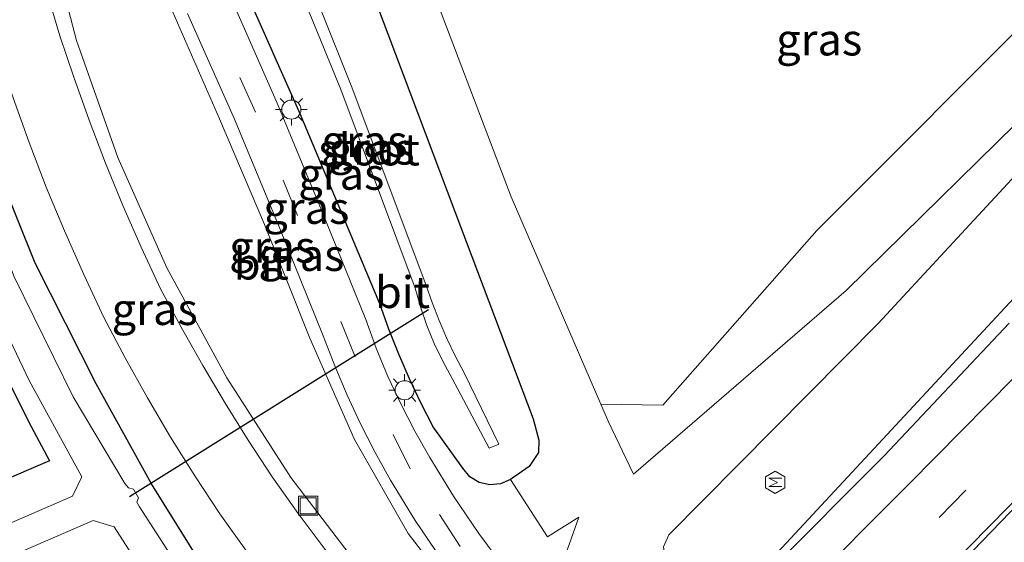
# Model space of a CAD drawing. Units: metres. Extents: x 31616 to 40000, y 387500 to 393752.
# Drawn here: x 34460 to 34537, y 389541 to 389582 of the extents above; entities that cross this region are included whole.
import ezdxf
from ezdxf.enums import TextEntityAlignment as Align

# ---------------------------------------------------------------- set-up
doc = ezdxf.new("R2010")
doc.units = ezdxf.units.M
doc.linetypes.add('VW-3-9_STREEP', pattern=[12, 3, -9])
doc.layers.get('0').update_dxf_attribs({"lineweight": 25})
for name, color, linetype, lineweight in [('B-ME-BV-GELEIDECONSTRUCTIE-GELEIDERAIL-L-B1', 213, 'BV-GELEIDERAIL', 18), ('B-ME-GR-STRUIKEN-GV-B6', 93, 'Continuous', 18), ('B-ME-GW-INSTEEKWATERGANG-L-B1', 10, 'Continuous', 25), ('B-ME-GW-KRUINLIJN-L-B1', 93, 'Continuous', 18), ('B-ME-GW-TEENLIJN-L-B1', 93, 'Continuous', 18), ('B-ME-IE-GRASLAND-GV-B6', 93, 'Continuous', 18), ('B-ME-IE-INRICHTINGSELEMENT-S-B1', 253, 'Continuous', 18), ('B-ME-IE-MEUBILAIR_WEGMEUBILAIR-LICHTMAST-S-B1', 8, 'Continuous', 18), ('B-ME-KW-DUIKER-L-B1', 10, 'Continuous', 25), ('B-ME-OG-METEO_INSTR-S-B1', 253, 'Continuous', 18), ('B-ME-OG-WATER-GV-B6', 153, 'Continuous', 18), ('B-ME-VH-VERH_SOORT-BITUMEN-GV-B6', 8, 'IE-TERREINAFSCHEIDING-NATUURLIJK-HOUTWAL', 18), ('B-ME-VW-MARKERING-39STREEP-015-L-B1', 255, 'VW-3-9_STREEP', 18), ('B-ME-VW-MARKERING-STREEP-015-L-B1', 7, 'Continuous', 18)]:
    doc.layers.add(name, color=color, linetype=linetype, lineweight=lineweight)
doc.styles.add('NLCS-ISO', font='NLCS-ISO.TTF')
doc.linetypes.add('BV-GELEIDERAIL', pattern='A,10,-3,[108,NLCS.SHX,S=1,R=0,X=0,Y=0],-3', length=16)
doc.linetypes.add('IE-TERREINAFSCHEIDING-NATUURLIJK-HOUTWAL', pattern='A,7,-1.5,[67,NLCS.SHX,S=0.75,R=45,X=0,Y=0],-1.5,7,-1.5,[70,NLCS.SHX,S=0.75,R=0,X=0,Y=0],-1.5', length=20)

# ---------------------------------------------------------------- blocks, each defined once
blk = doc.blocks.new('rlsm')
blk.add_lwpolyline([(0.875, 0), (0.438, 0.758), (-0.438, 0.758), (-0.875, 0), (-0.438, -0.758), (0.438, -0.758)], close=True)
at = {"lineweight": 0}
blk.add_lwpolyline([(-0.345, -0.5), (-0.345, 0.5), (-0.012, -0.167), (0.321, 0.5), (0.321, -0.5)], dxfattribs=at)
blk = doc.blocks.new('put')
for p, q in [((0.75, 0.75), (-0.75, 0.75)), ((-0.75, 0.75), (-0.75, -0.75)), ((0.75, -0.75), (0.75, 0.75)), ((-0.75, -0.75), (0.75, -0.75))]:
    blk.add_line(p, q)
blk.add_lwpolyline([(-0.625, 0.625), (0.625, 0.625), (0.625, -0.625), (-0.625, -0.625)], close=True)
blk = doc.blocks.new('lantaarnpaal')
for p, q in [((-0.884, 0.884), (-0.53, 0.53)), ((0, 0.75), (0, 1.25)), ((0.53, 0.53), (0.884, 0.884)), ((-0.75, 0), (-1.25, 0)), ((0.75, 0), (1.25, 0)), ((-0.53, -0.53), (-0.884, -0.884)), ((0, -0.75), (0, -1.25)), ((0.53, -0.53), (0.884, -0.884))]:
    blk.add_line(p, q)
blk.add_circle((0, 0), 0.75)

msp = doc.modelspace()

# ---------------------------------------------------------------- linework, layer by layer
at = {"layer": 'B-ME-BV-GELEIDECONSTRUCTIE-GELEIDERAIL-L-B1'}
msp.add_polyline3d([(34539.701, 389562.153, 5.52), (34518.374, 389539.192, 5.64), (34514.819, 389535.641, 5.648)], dxfattribs=at)
at = {"layer": 'B-ME-GR-STRUIKEN-GV-B6'}
msp.add_polyline3d([(34505.176, 389551.599, 2.394), (34498.15, 389567.894, 2.512), (34491.942, 389584.26, 2.641), (34485.109, 389602.418, 2.976), (34500.258, 389602.693, 3.082), (34518.035, 389604.147, 3.44), (34538.383, 389607.891, 3.972), (34554.903, 389611.761, 4.134), (34557.853, 389600.36, 4.116), (34550.844, 389593.962, 3.956), (34540.476, 389583.665, 3.625), (34522.153, 389565.262, 3.135), (34510.061, 389551.515, 2.675), (34505.176, 389551.599, 2.394)], dxfattribs=at)
at = {"layer": 'B-ME-GW-INSTEEKWATERGANG-L-B1'}
msp.add_line((34499.564, 389546.697, -0.065), (34498.098, 389545.681, -0.066), dxfattribs=at)
for points in [[(34445.124, 389601.709, -0.81), (34444.585, 389601.072, -0.864), (34444.52, 389600.035, -0.918), (34444.617, 389598.843, -0.977), (34446.162, 389590.013, -0.858), (34448.118, 389580.868, -0.869), (34451.269, 389570.08, -0.803), (34455.536, 389559.557, -0.811), (34460.437, 389549.836, -0.774), (34461.878, 389547.157, -0.803), (34438.252, 389536.995, -0.203)], [(34473.897, 389529.081, -0.857), (34475.02, 389529.104, -0.86), (34477.415, 389531.057, -0.852), (34478.23, 389532.45, -0.699), (34477.843, 389533.66, -0.703), (34473.851, 389538.945, -0.799), (34469.881, 389545.349, -0.86), (34465.532, 389553.205, -0.774), (34460.749, 389562.691, -0.811), (34456.707, 389572.662, -0.803), (34453.717, 389582.9, -0.869), (34451.808, 389591.824, -0.858), (34450.299, 389600.451, -0.977), (34449.416, 389601.541, -0.962)], [(34481.837, 389598.242, 0.737), (34483.606, 389593.55, 0.663), (34488.448, 389580.71, 0.459), (34493.71, 389566.756, 0.238), (34498.156, 389554.966, 0.051), (34499.859, 389550.451, -0.02), (34500.313, 389548.767, -0.047)], [(34498.098, 389545.681, -0.066), (34497.311, 389545.332, -0.085), (34496.453, 389545.252, -0.104), (34495.614, 389545.447, -0.123), (34494.881, 389545.9, -0.142), (34494.33, 389546.561, -0.161), (34491.997, 389549.81, -0.115), (34491.045, 389551.693, -0.117), (34490.15, 389553.603, -0.119), (34489.313, 389555.54, -0.12), (34488.534, 389557.5, -0.122), (34487.814, 389559.483, -0.124), (34481.558, 389574.421, 0.205), (34472.916, 389593.922, 0.519)], [(34500.313, 389548.767, -0.047), (34500.296, 389547.791, -0.065), (34499.564, 389546.697, -0.065)]]:
    msp.add_polyline3d(points, dxfattribs=at)
at = {"layer": 'B-ME-GW-KRUINLIJN-L-B1'}
for p, q in [((34505.752, 389550.263, 2.448), (34505.176, 389551.599, 2.394)), ((34507.738, 389546.11, 2.401), (34505.752, 389550.263, 2.448))]:
    msp.add_line(p, q, dxfattribs=at)
for points in [[(34570.504, 389605.892, 4.225), (34556.546, 389590.136, 4.382), (34542.371, 389574.585, 4.49), (34526.96, 389557.952, 4.579), (34510.514, 389541.324, 4.565), (34510.114, 389540.394, 4.536), (34510.231, 389539.538, 4.572), (34513.056, 389534.838, 4.727)], [(34504.101, 389525.47, 0.018), (34501.614, 389527.6, -0.054), (34495.713, 389534.06, -0.072), (34490.044, 389541.433, -0.06), (34485.832, 389548.812, -0.027), (34482.318, 389556.8, 0.084), (34478.749, 389565.735, 0.188), (34475.211, 389574.031, 0.289), (34471.551, 389582.427, 0.39), (34467.292, 389591.309, 0.606), (34463.514, 389598.197, 0.743), (34461.359, 389602.626, 0.685)], [(34505.176, 389551.599, 2.394), (34498.15, 389567.894, 2.512), (34491.942, 389584.26, 2.641), (34485.109, 389602.418, 2.976)]]:
    msp.add_polyline3d(points, dxfattribs=at)
at = {"layer": 'B-ME-GW-TEENLIJN-L-B1'}
for points in [[(34507.738, 389546.11, 2.401), (34524.458, 389560.535, 3.013), (34540.719, 389576.533, 3.503), (34555.803, 389590.892, 3.922), (34570.504, 389605.892, 4.225)], [(34459.995, 389604.437, -0.592), (34459.728, 389604.251, -0.593), (34459.507, 389604.013, -0.594), (34459.342, 389603.733, -0.596), (34459.24, 389603.424, -0.597), (34459.207, 389603.1, -0.598), (34460.099, 389597.478, -0.651), (34461.475, 389589.856, -0.663), (34463.975, 389580.191, -0.594), (34467.228, 389570.993, -0.534), (34471.084, 389562.331, -0.522), (34475.81, 389553.676, -0.504), (34480.823, 389545.84, -0.432), (34486.165, 389538.83, -0.439), (34492.586, 389531.297, -0.417), (34498.337, 389524.834, -0.398), (34500.67, 389522.212, -0.398)], [(34503.442, 389542.715, 0.408), (34500.998, 389541.176, -0.089), (34498.098, 389545.681, -0.066)], [(34505.07, 389532.38, -0.052), (34503.493, 389534.238, -0.052), (34502.593, 389536.946, -0.046), (34502.413, 389539.756, -0.045), (34503.442, 389542.715, 0.408)]]:
    msp.add_polyline3d(points, dxfattribs=at)
at = {"layer": 'B-ME-IE-GRASLAND-GV-B6'}
for points in [[(34534.244, 389609.47, 3.77), (34528.795, 389608.293, 3.705), (34524.204, 389607.232, 3.606), (34519.571, 389606.373, 3.507), (34514.904, 389605.717, 3.409), (34510.214, 389605.266, 3.31), (34505.508, 389605.02, 3.211), (34500.796, 389604.98, 3.112), (34497.5, 389605.041, 3.012), (34494.204, 389605.022, 2.912), (34490.909, 389604.923, 2.813), (34487.618, 389604.744, 2.713), (34484.332, 389604.484, 2.613), (34485.109, 389602.418, 2.976), (34491.942, 389584.26, 2.641), (34498.15, 389567.894, 2.512), (34505.176, 389551.599, 2.394), (34505.752, 389550.263, 2.448), (34507.738, 389546.11, 2.401), (34524.458, 389560.535, 3.013), (34540.719, 389576.533, 3.503)], [(34446.162, 389590.013, -0.858), (34448.118, 389580.868, -0.869), (34451.269, 389570.08, -0.803), (34455.536, 389559.557, -0.811), (34460.437, 389549.836, -0.774), (34461.878, 389547.157, -0.803), (34438.252, 389536.995, -0.203), (34428.848, 389557.646, -0.235), (34419.093, 389580.426, -0.206), (34409.683, 389601.825, -0.236)], [(34447.737, 389590.615, -1.867), (34449.718, 389581.575, -1.857), (34452.235, 389572.985, -1.842), (34455.736, 389562.941, -1.838), (34460.28, 389553.457, -1.882), (34464.416, 389545.887, -1.893), (34463.679, 389544.378, -1.867), (34448.316, 389537.701, -1.85), (34435.293, 389532.061, -1.837), (34433.825, 389532.572, -1.865), (34423.777, 389555.699, -1.848), (34414.055, 389578.3, -1.834), (34405.17, 389599.508, -1.762)], [(34496.4, 389548.142, -1.644), (34497.179, 389548.448, -1.664), (34494.445, 389554.061, -1.595), (34493.735, 389555.403, -1.616), (34493.079, 389556.772, -1.637), (34492.478, 389558.167, -1.659), (34491.934, 389559.584, -1.68), (34491.446, 389561.022, -1.701), (34485.562, 389576.649, -1.593), (34478.158, 389595.24, -1.434), (34477.159, 389594.916, -1.424), (34484.765, 389576.351, -1.696), (34490.605, 389560.725, -1.677), (34491.02, 389559.243, -1.665), (34491.518, 389557.787, -1.653), (34492.098, 389556.361, -1.64), (34492.757, 389554.97, -1.628), (34493.494, 389553.619, -1.616), (34496.4, 389548.142, -1.644)], [(34483.606, 389593.55, 0.663), (34488.448, 389580.71, 0.459), (34493.71, 389566.756, 0.238), (34498.156, 389554.966, 0.051), (34499.859, 389550.451, -0.02), (34500.313, 389548.767, -0.047), (34500.296, 389547.791, -0.065), (34499.564, 389546.697, -0.065), (34498.098, 389545.681, -0.066), (34497.311, 389545.332, -0.085), (34496.453, 389545.252, -0.104), (34495.614, 389545.447, -0.123), (34494.881, 389545.9, -0.142), (34494.33, 389546.561, -0.161), (34491.997, 389549.81, -0.115), (34491.045, 389551.693, -0.117), (34490.15, 389553.603, -0.119), (34489.313, 389555.54, -0.12), (34488.534, 389557.5, -0.122), (34487.814, 389559.483, -0.124), (34481.558, 389574.421, 0.205), (34472.916, 389593.922, 0.519)], [(34472.916, 389593.922, 0.519), (34481.558, 389574.421, 0.205), (34487.814, 389559.483, -0.124), (34488.534, 389557.5, -0.122), (34489.313, 389555.54, -0.12), (34490.15, 389553.603, -0.119), (34491.045, 389551.693, -0.117), (34491.997, 389549.81, -0.115), (34494.33, 389546.561, -0.161), (34494.881, 389545.9, -0.142), (34495.614, 389545.447, -0.123), (34496.453, 389545.252, -0.104), (34497.311, 389545.332, -0.085), (34498.098, 389545.681, -0.066), (34500.998, 389541.176, -0.089), (34503.442, 389542.715, 0.408), (34502.413, 389539.756, -0.045)], [(34502.413, 389539.756, -0.045), (34503.442, 389542.715, 0.408), (34500.998, 389541.176, -0.089), (34498.098, 389545.681, -0.066), (34499.564, 389546.697, -0.065), (34500.296, 389547.791, -0.065), (34500.313, 389548.767, -0.047), (34499.859, 389550.451, -0.02), (34498.156, 389554.966, 0.051), (34493.71, 389566.756, 0.238), (34488.448, 389580.71, 0.459), (34483.606, 389593.55, 0.663)], [(34438.252, 389536.995, -0.203), (34461.878, 389547.157, -0.803), (34460.437, 389549.836, -0.774), (34455.536, 389559.557, -0.811), (34451.269, 389570.08, -0.803), (34448.118, 389580.868, -0.869), (34446.162, 389590.013, -0.858)], [(34471.551, 389582.427, 0.39), (34475.211, 389574.031, 0.289), (34478.749, 389565.735, 0.188), (34482.318, 389556.8, 0.084), (34485.832, 389548.812, -0.027), (34490.044, 389541.433, -0.06), (34495.713, 389534.06, -0.072), (34501.614, 389527.6, -0.054), (34504.101, 389525.47, 0.018), (34502.727, 389524.151, -0.256), (34500.67, 389522.212, -0.398), (34498.337, 389524.834, -0.398), (34492.586, 389531.297, -0.417), (34486.165, 389538.83, -0.439), (34480.823, 389545.84, -0.432), (34475.81, 389553.676, -0.504), (34471.084, 389562.331, -0.522), (34467.228, 389570.993, -0.534), (34463.975, 389580.191, -0.594), (34461.475, 389589.856, -0.663)], [(34461.475, 389589.856, -0.663), (34463.975, 389580.191, -0.594), (34467.228, 389570.993, -0.534), (34471.084, 389562.331, -0.522), (34475.81, 389553.676, -0.504), (34480.823, 389545.84, -0.432), (34486.165, 389538.83, -0.439)], [(34483.537, 389540.165, -0.397), (34481.409, 389542.997, -0.397), (34479.353, 389545.883, -0.397), (34477.476, 389548.767, -0.417), (34475.659, 389551.689, -0.436), (34473.904, 389554.648, -0.456), (34472.211, 389557.643, -0.475), (34470.58, 389560.673, -0.495), (34469.059, 389563.933, -0.503), (34467.618, 389567.23, -0.511), (34466.258, 389570.561, -0.52), (34464.98, 389573.924, -0.528), (34463.784, 389577.317, -0.536), (34462.687, 389580.57, -0.546), (34461.718, 389583.865, -0.556)], [(34497.728, 389538.583, -0.034), (34495.592, 389541.423, -0.029), (34493.599, 389544.366, -0.023), (34491.754, 389547.404, -0.017), (34490.566, 389549.486, -0.005), (34489.466, 389551.616, 0.007), (34488.456, 389553.789, 0.018), (34487.537, 389556.003, 0.03), (34486.712, 389558.254, 0.042), (34483.231, 389566.842, 0.151), (34479.755, 389575.273, 0.276), (34476.032, 389583.752, 0.387)], [(34540.719, 389576.533, 3.503), (34524.458, 389560.535, 3.013), (34507.738, 389546.11, 2.401), (34505.752, 389550.263, 2.448), (34505.176, 389551.599, 2.394), (34510.061, 389551.515, 2.675), (34522.153, 389565.262, 3.135), (34540.476, 389583.665, 3.625)], [(34496.427, 389518.141, -0.433), (34493.932, 389515.843, -0.508), (34492.543, 389514.535, 0.035), (34488.788, 389510.944, 0.063), (34488.773, 389510.962, 0.062), (34486.982, 389513.717, -0.209), (34485.249, 389515.526, -0.4), (34482.675, 389516.565, -0.33), (34483.64, 389519.476, -0.515), (34473.897, 389529.081, -0.857), (34475.02, 389529.104, -0.86), (34477.415, 389531.057, -0.852), (34478.23, 389532.45, -0.699), (34477.843, 389533.66, -0.703), (34473.851, 389538.945, -0.799), (34469.881, 389545.349, -0.86), (34465.532, 389553.205, -0.774), (34460.749, 389562.691, -0.811), (34456.707, 389572.662, -0.803), (34453.717, 389582.9, -0.869)], [(34451.085, 389536.305, -1.837), (34465.294, 389542.462, -1.871), (34466.956, 389541.969, -1.836), (34470.385, 389536.62, -1.822), (34474.535, 389530.975, -1.847), (34476.495, 389532.385, -1.879), (34472.432, 389538.126, -1.826), (34468.939, 389543.538, -1.867), (34468.733, 389543.902, -1.863), (34468.86, 389544.229, -1.853), (34468.467, 389544.929, -1.816), (34468.07, 389545.022, -1.906), (34467.787, 389545.376, -1.894), (34463.721, 389552.175, -1.844), (34459.095, 389561.613, -1.866), (34455.114, 389572.157, -1.905), (34452.017, 389582.521, -1.885)], [(34456.858, 389582.55, -0.683), (34457.862, 389579.096, -0.674), (34458.999, 389575.684, -0.665), (34460.264, 389572.165, -0.655), (34461.611, 389568.676, -0.644), (34463.041, 389565.221, -0.634), (34464.553, 389561.801, -0.623), (34466.145, 389558.417, -0.613), (34467.812, 389555.241, -0.604), (34469.558, 389552.108, -0.595), (34471.381, 389549.019, -0.586), (34473.28, 389545.976, -0.577), (34475.254, 389542.981, -0.568), (34477.427, 389539.928, -0.561), (34479.68, 389536.933, -0.554), (34482.011, 389533.998, -0.548), (34484.418, 389531.126, -0.541), (34486.901, 389528.319, -0.534), (34496.427, 389518.141, -0.433)], [(34504.101, 389525.47, 0.018), (34501.614, 389527.6, -0.054), (34495.713, 389534.06, -0.072), (34490.044, 389541.433, -0.06), (34485.832, 389548.812, -0.027), (34482.318, 389556.8, 0.084), (34478.749, 389565.735, 0.188), (34475.211, 389574.031, 0.289), (34471.551, 389582.427, 0.39)], [(34472.72, 389582.327, 0.461), (34476.397, 389574.021, 0.355), (34479.898, 389565.543, 0.206), (34483.371, 389556.967, 0.106), (34484.272, 389554.628, 0.092), (34485.252, 389552.321, 0.078), (34486.308, 389550.047, 0.063), (34487.44, 389547.811, 0.049), (34488.647, 389545.614, 0.035), (34490.603, 389542.447, 0.032), (34492.701, 389539.372, 0.029), (34494.935, 389536.395, 0.026), (34497.301, 389533.521, 0.023), (34499.794, 389530.757, 0.02), (34503.693, 389526.611, 0.036), (34503.832, 389526.407, 0.032), (34503.943, 389526.188, 0.029), (34504.026, 389525.956, 0.025), (34504.079, 389525.715, 0.022), (34504.101, 389525.47, 0.018)], [(34542.371, 389574.585, 4.49), (34526.96, 389557.952, 4.579), (34510.514, 389541.324, 4.565), (34510.114, 389540.394, 4.536)], [(34537.2681, 389557.971, 5.058), (34527.4413, 389547.5504, 5.121), (34518.433, 389538.497, 5.104), (34517.446, 389539.462, 4.862), (34514.121, 389536.237, 4.902), (34514.294, 389536.005, 4.864), (34513.056, 389534.838, 4.727), (34510.231, 389539.538, 4.572), (34510.114, 389540.394, 4.536), (34510.514, 389541.324, 4.565), (34526.96, 389557.952, 4.579), (34542.371, 389574.585, 4.49)], [(34456.707, 389572.662, -0.803), (34460.749, 389562.691, -0.811), (34465.532, 389553.205, -0.774), (34469.881, 389545.349, -0.86), (34473.851, 389538.945, -0.799), (34477.843, 389533.66, -0.703), (34478.23, 389532.45, -0.699), (34477.415, 389531.057, -0.852), (34475.02, 389529.104, -0.86), (34473.897, 389529.081, -0.857), (34473.374, 389529.352, -0.703), (34469.092, 389535.022, -0.799), (34466.203, 389539.679, -0.841), (34441.021, 389528.975, -0.401)], [(34542.41, 389539.578, 5.133), (34534.929, 389531.969, 5.131), (34527.166, 389525.224, 5.135), (34526.074, 389526.373, 5.141), (34522.769, 389523.256, 5.268), (34522.366, 389523.689, 5.514), (34521.849, 389524.249, 5.391), (34521.422, 389524.704, 5.545), (34521.335, 389524.797, 5.576), (34520.99, 389524.45, 5.857), (34520.553, 389524.917, 5.705), (34524.2002, 389528.2452, 5.6978), (34524.5187, 389528.6778, 5.6951), (34524.7512, 389529.1601, 5.6838), (34525.14, 389529.9265, 5.6899), (34531.45, 389537.008, 5.6123), (34541.03, 389546.926, 5.5444)]]:
    msp.add_polyline3d(points, dxfattribs=at)
at = {"layer": 'B-ME-KW-DUIKER-L-B1'}
msp.add_line((34468.154, 389544.329, -1.843), (34491.636, 389559.032, -1.736), dxfattribs=at)
at = {"layer": 'B-ME-OG-WATER-GV-B6'}
for points in [[(34405.17, 389599.508, -1.762), (34414.055, 389578.3, -1.834), (34423.777, 389555.699, -1.848), (34433.825, 389532.572, -1.865), (34435.293, 389532.061, -1.837), (34448.316, 389537.701, -1.85), (34463.679, 389544.378, -1.867), (34464.416, 389545.887, -1.893), (34460.28, 389553.457, -1.882), (34455.736, 389562.941, -1.838), (34452.235, 389572.985, -1.842), (34449.718, 389581.575, -1.857), (34447.737, 389590.615, -1.867)], [(34496.4, 389548.142, -1.644), (34493.494, 389553.619, -1.616), (34492.757, 389554.97, -1.628), (34492.098, 389556.361, -1.64), (34491.518, 389557.787, -1.653), (34491.02, 389559.243, -1.665), (34490.605, 389560.725, -1.677), (34484.765, 389576.351, -1.696), (34477.159, 389594.916, -1.424), (34478.158, 389595.24, -1.434), (34485.562, 389576.649, -1.593), (34491.446, 389561.022, -1.701), (34491.934, 389559.584, -1.68), (34492.478, 389558.167, -1.659), (34493.079, 389556.772, -1.637), (34493.735, 389555.403, -1.616), (34494.445, 389554.061, -1.595), (34497.179, 389548.448, -1.664), (34496.4, 389548.142, -1.644)], [(34452.017, 389582.521, -1.885), (34455.114, 389572.157, -1.905), (34459.095, 389561.613, -1.866), (34463.721, 389552.175, -1.844), (34467.787, 389545.376, -1.894), (34468.07, 389545.022, -1.906), (34468.467, 389544.929, -1.816), (34468.86, 389544.229, -1.853), (34468.733, 389543.902, -1.863), (34468.939, 389543.538, -1.867), (34472.432, 389538.126, -1.826), (34476.495, 389532.385, -1.879), (34474.535, 389530.975, -1.847), (34470.385, 389536.62, -1.822), (34466.956, 389541.969, -1.836), (34465.294, 389542.462, -1.871), (34451.085, 389536.305, -1.837)]]:
    msp.add_polyline3d(points, dxfattribs=at)
at = {"layer": 'B-ME-VH-VERH_SOORT-BITUMEN-GV-B6'}
for points in [[(34461.718, 389583.865, -0.556), (34462.687, 389580.57, -0.546), (34463.784, 389577.317, -0.536), (34464.98, 389573.924, -0.528), (34466.258, 389570.561, -0.52), (34467.618, 389567.23, -0.511), (34469.059, 389563.933, -0.503), (34470.58, 389560.673, -0.495), (34472.211, 389557.643, -0.475), (34473.904, 389554.648, -0.456), (34475.659, 389551.689, -0.436), (34477.476, 389548.767, -0.417), (34479.353, 389545.883, -0.397), (34481.409, 389542.997, -0.397), (34483.537, 389540.165, -0.397), (34485.738, 389537.388, -0.398), (34488.009, 389534.668, -0.398), (34490.349, 389532.007, -0.398), (34500.081, 389521.657, -0.314), (34509.562, 389511.613, -0.257), (34523.194, 389497.204, -0.173), (34531.505, 389488.358, -0.124)], [(34476.032, 389583.752, 0.387), (34479.755, 389575.273, 0.276), (34483.231, 389566.842, 0.151), (34486.712, 389558.254, 0.042), (34487.537, 389556.003, 0.03), (34488.456, 389553.789, 0.018), (34489.466, 389551.616, 0.007), (34490.566, 389549.486, -0.005), (34491.754, 389547.404, -0.017), (34493.599, 389544.366, -0.023), (34495.592, 389541.423, -0.029), (34497.728, 389538.583, -0.034), (34500.002, 389535.851, -0.04), (34502.409, 389533.236, -0.046), (34504.055, 389531.444, -0.032), (34516.879, 389517.904, -0.046), (34533.792, 389499.953, 0.013), (34533.89, 389500.028, -0.009)], [(34531.505, 389488.358, -0.124), (34527.677, 389485.001, -0.242), (34519.489, 389493.671, -0.318), (34505.807, 389508.265, -0.379), (34496.427, 389518.141, -0.433), (34486.901, 389528.319, -0.534), (34484.418, 389531.126, -0.541), (34482.011, 389533.998, -0.548), (34479.68, 389536.933, -0.554), (34477.427, 389539.928, -0.561), (34475.254, 389542.981, -0.568), (34473.28, 389545.976, -0.577), (34471.381, 389549.019, -0.586), (34469.558, 389552.108, -0.595), (34467.812, 389555.241, -0.604), (34466.145, 389558.417, -0.613), (34464.553, 389561.801, -0.623), (34463.041, 389565.221, -0.634), (34461.611, 389568.676, -0.644), (34460.264, 389572.165, -0.655), (34458.999, 389575.684, -0.665), (34457.862, 389579.096, -0.674), (34456.858, 389582.55, -0.683)], [(34492.701, 389539.372, 0.029), (34490.603, 389542.447, 0.032), (34488.647, 389545.614, 0.035), (34487.44, 389547.811, 0.049), (34486.308, 389550.047, 0.063), (34485.252, 389552.321, 0.078), (34484.272, 389554.628, 0.092), (34483.371, 389556.967, 0.106), (34479.898, 389565.543, 0.206), (34476.397, 389574.021, 0.355), (34472.72, 389582.327, 0.461)], [(34541.03, 389546.926, 5.5444), (34531.45, 389537.008, 5.6123), (34525.14, 389529.9265, 5.6899), (34524.7512, 389529.1601, 5.6838), (34524.5187, 389528.6778, 5.6951), (34524.2002, 389528.2452, 5.6978), (34520.553, 389524.917, 5.705), (34519.614, 389525.915, 5.63), (34517.295, 389528.38, 5.446), (34514.889, 389530.937, 5.255), (34514.5018, 389531.3484, 5.2241), (34512.844, 389533.11, 5.092), (34518.433, 389538.497, 5.104), (34527.4413, 389547.5504, 5.121), (34537.2681, 389557.971, 5.058)]]:
    msp.add_polyline3d(points, dxfattribs=at)
at = {"layer": 'B-ME-VW-MARKERING-39STREEP-015-L-B1'}
for points in [[(34517.295, 389528.38, 5.446), (34523.3739, 389534.2433, 5.4821), (34531.7544, 389542.6896, 5.4408), (34542.1898, 389553.3094, 5.3833), (34550.5784, 389562.1746, 5.3323), (34558.635, 389570.8185, 5.2788), (34566.7573, 389579.7723, 5.2123), (34574.6506, 389588.6901, 5.1195), (34582.553, 389597.8628, 4.9827), (34590.3313, 389606.8911, 4.8633), (34598.038, 389616.1008, 4.7846), (34605.7068, 389625.305, 4.736), (34613.4659, 389634.7943, 4.6828), (34620.8833, 389643.9105, 4.6143), (34628.3793, 389653.2658, 4.5588), (34635.929, 389662.5945, 4.5013), (34643.4448, 389671.9053, 4.4398), (34650.9394, 389681.2948, 4.3688), (34658.5068, 389690.596, 4.3019), (34666.0448, 389699.9301, 4.2649)], [(34534.8595, 389496.462, 0.1184), (34498.626, 389534.69, -0.006), (34494.141, 389540.41, 0.007), (34490.193, 389546.513, 0.02), (34485.885, 389555.318, 0.074), (34478.046, 389574.553, 0.315), (34470.506, 389591.398, 0.583), (34463.459, 389605.586, 0.886), (34462.33, 389609.088, 0.997), (34461.595, 389614.583, 1.155), (34461.595, 389617.055, 1.223), (34462.361, 389629.428, 1.436), (34463.042, 389632.453, 1.481), (34463.5357, 389633.9408, 1.5004)]]:
    msp.add_polyline3d(points, dxfattribs=at)
at = {"layer": 'B-ME-VW-MARKERING-STREEP-015-L-B1'}
for points in [[(34514.889, 389530.937, 5.255), (34520.798, 389536.6844, 5.3016), (34529.4118, 389545.3323, 5.2735), (34539.6578, 389555.7119, 5.2205), (34548.2553, 389564.8654, 5.1604), (34555.9956, 389573.1741, 5.113), (34564.2033, 389582.3539, 5.0556), (34571.9356, 389590.9936, 4.9824), (34580.0003, 389600.411, 4.8599), (34587.4763, 389609.1414, 4.7578), (34595.1891, 389618.4849, 4.6668), (34602.8181, 389627.6313, 4.6178), (34610.695, 389637.3328, 4.5786), (34617.9916, 389646.2905, 4.5328), (34625.5841, 389655.7589, 4.4868), (34633.0654, 389664.9525, 4.4148), (34640.6771, 389674.4218, 4.3531), (34648.0438, 389683.5019, 4.2888), (34655.5648, 389692.8319, 4.245), (34663.195, 389702.3239, 4.2093), (34670.7343, 389711.5954, 4.1783)], [(34519.614, 389525.915, 5.63), (34525.5718, 389531.7518, 5.6376), (34534.1809, 389540.4279, 5.5823), (34544.8428, 389551.2983, 5.5298), (34553.085, 389559.9164, 5.4683), (34561.2308, 389568.6613, 5.4185), (34569.349, 389577.6414, 5.3313), (34577.1888, 389586.5308, 5.2373), (34585.2366, 389595.8453, 5.0953), (34592.9648, 389604.815, 4.9698), (34600.6909, 389613.999, 4.889), (34608.4583, 389623.2369, 4.8233), (34616.2251, 389632.6169, 4.7641), (34623.9056, 389642.019, 4.6873), (34631.2144, 389651.0824, 4.6405), (34638.9474, 389660.6076, 4.5819), (34646.2261, 389669.6186, 4.4912), (34653.8225, 389679.0905, 4.423), (34661.4243, 389688.4688, 4.3363), (34668.8724, 389697.7128, 4.2676)]]:
    msp.add_polyline3d(points, dxfattribs=at)

# ---------------------------------------------------------------- block references
at = {"layer": 'B-ME-IE-INRICHTINGSELEMENT-S-B1', "rotation": 90}
msp.add_blockref('put', (34482.192, 389543.612, -0.407), dxfattribs=at)
at = {"layer": 'B-ME-IE-MEUBILAIR_WEGMEUBILAIR-LICHTMAST-S-B1', "rotation": 90}
for p in [(34480.866, 389574.762, 0.176), (34489.768, 389552.697, -0.095)]:
    msp.add_blockref('lantaarnpaal', p, dxfattribs=at)
at = {"layer": 'B-ME-OG-METEO_INSTR-S-B1', "rotation": 90}
msp.add_blockref('rlsm', (34518.89, 389545.46, 4.7646), dxfattribs=at)

# ---------------------------------------------------------------- texts
at = {"layer": 'B-ME-IE-GRASLAND-GV-B6', "ltscale": 0.2, "style": 'NLCS-ISO'}
for p in [(34522.338, 389580.27), (34486.6095, 389572.278), (34487.169, 389571.691), (34484.7915, 389569.71), (34482.0445, 389567.026), (34479.366, 389563.972), (34481.654, 389563.3245), (34470.131, 389559.074)]:
    msp.add_text('gras', height=2.5, dxfattribs=at).set_placement(p, align=Align.MIDDLE_CENTER)
at = {"layer": 'B-ME-OG-WATER-GV-B6', "ltscale": 0.2, "style": 'NLCS-ISO'}
msp.add_text('sloot', height=2.5, dxfattribs=at).set_placement((34486.9721, 389571.6232), align=Align.MIDDLE_CENTER)
at = {"layer": 'B-ME-VH-VERH_SOORT-BITUMEN-GV-B6', "ltscale": 0.2, "style": 'NLCS-ISO'}
for p in [(34478.5069, 389562.6489), (34489.6024, 389560.4082)]:
    msp.add_text('bit', height=2.5, dxfattribs=at).set_placement(p, align=Align.MIDDLE_CENTER)

doc.saveas('drawing.dxf')
